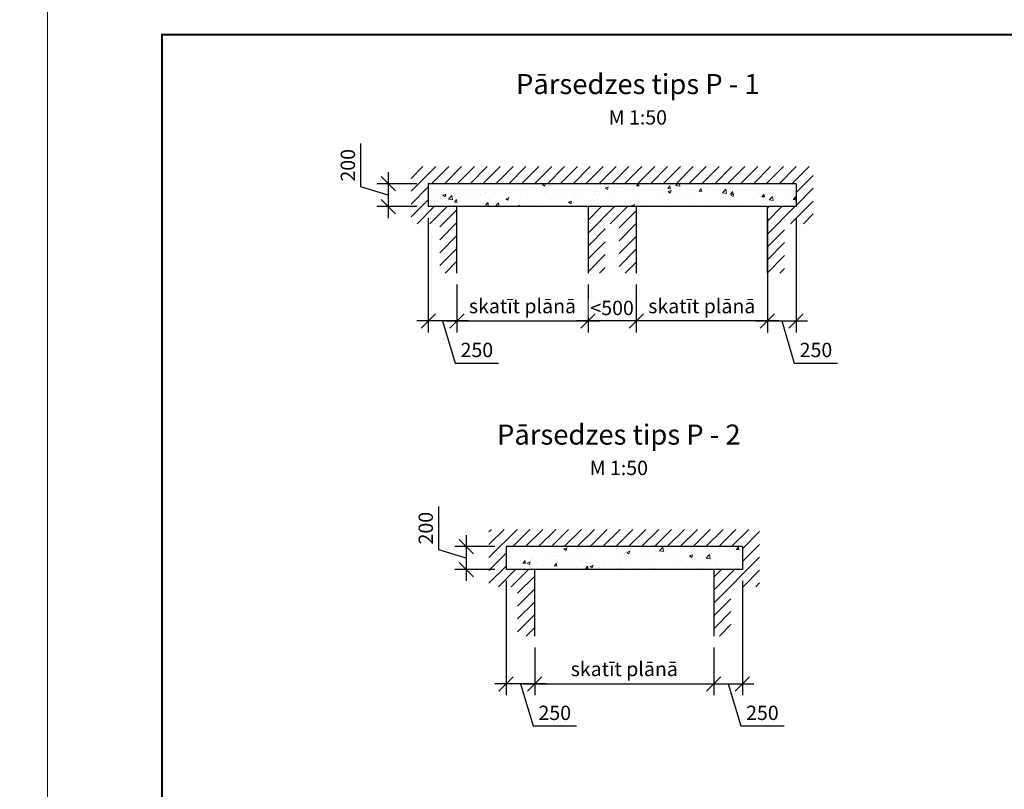
# Model space of a CAD drawing. Units: millimetres. Extents: x -413507 to 327780, y -123650 to 165021.
# Drawn here: x 123533 to 132117, y -85933 to -79221 of the extents above; entities that cross this region are included whole.
import ezdxf
from ezdxf.enums import TextEntityAlignment as Align

# ---------------------------------------------------------------- set-up
doc = ezdxf.new("R2010")
doc.units = ezdxf.units.MM
doc.layers.add('Dzelzsb_2', color=10, linetype='Continuous')
doc.layers.add('Teksts', color=7, linetype='Continuous')
doc.layers.add('Hatch', color=5, linetype='Continuous', lineweight=5)
doc.layers.add('Izmeri', color=6, linetype='Continuous', lineweight=5)
doc.styles.add('CBPB', font='arial.ttf')
doc.styles.add('CBPB1_100', font='arial.ttf', dxfattribs={"height": 250})
doc.dimstyles.new('M1_50', dxfattribs={"dimtxt": 125, "dimasz": 125, "dimexe": 100, "dimexo": 100, "dimgap": 50, "dimtad": 1, "dimdec": 0, "dimzin": 9, "dimtxsty": 'CBPB', "dimblk1": 'OBLIQUE', "dimblk2": 'OBLIQUE', "dimsah": 1, "dimcen": 125, "dimdle": 100, "dimclrd": 256, "dimclre": 256, "dimclrt": 7, "dimaunit": 1, "dimadec": 3, "dimazin": 0, "dimtfac": 1, "dimtdec": 0, "dimtmove": 1, "dimatfit": 3, "dimldrblk": 'OPEN30', "dimfxl": 1, "dimtfill": 1, "dimtolj": 1, "dimtzin": 9, "dimarcsym": 0})
pattern_1 = [(45, (474.49, -2550), (-56.1266, 56.1266), [])]

# ---------------------------------------------------------------- blocks, each defined once
blk = doc.blocks.new('_OBLIQUE')
at = {"color": 0, "linetype": 'ByBlock'}
blk.add_line((-0.5, -0.5), (0.5, 0.5), dxfattribs=at)
blk = doc.blocks.new('*D162')
at = {"layer": 'Defpoints', "color": 0, "ltscale": 100, "transparency": 16777216}
for p in [(128024.1, -84596.2), (129584.2, -84596.2), (129584.2, -85013.6)]:
    blk.add_point(p, dxfattribs=at)
at = {"layer": 'Izmeri', "lineweight": -2, "ltscale": 100, "transparency": 16777216}
for p, q in [((128024.1, -84696.2), (128024.1, -85113.6)), ((129584.2, -84696.2), (129584.2, -85113.6)), ((127924.1, -85013.6), (129684.2, -85013.6))]:
    blk.add_line(p, q, dxfattribs=at)
at = {"layer": 'Izmeri', "lineweight": -2, "ltscale": 100, "transparency": 16777216, "xscale": 125, "yscale": 125, "zscale": 125, "rotation": 180}
blk.add_blockref('_OBLIQUE', (128024.1, -85013.6), dxfattribs=at)
at = {"layer": 'Izmeri', "lineweight": -2, "ltscale": 100, "transparency": 16777216, "xscale": 125, "yscale": 125, "zscale": 125}
blk.add_blockref('_OBLIQUE', (129584.2, -85013.6), dxfattribs=at)
at = {"layer": 'Izmeri', "color": 7, "ltscale": 100, "transparency": 16777216, "insert": (128804.2, -84883.8), "char_height": 125, "attachment_point": 5, "style": 'CBPB', "bg_fill": 3, "box_fill_scale": 1.1, "bg_fill_color": 256, "bg_fill_true_color": 13158600, "bg_fill_transparency": 0}
blk.add_mtext('\\A1;skatīt plānā', dxfattribs=at)
blk = doc.blocks.new('_Open30')
at = {"color": 0, "linetype": 'ByBlock', "lineweight": -2}
for p, q in [((-1, 0.268), (0, 0)), ((0, 0), (-1, -0.268)), ((0, 0), (-1, 0))]:
    blk.add_line(p, q, dxfattribs=at)
blk = doc.blocks.new('*D163')
at = {"layer": 'Defpoints', "color": 0, "ltscale": 100, "transparency": 16777216}
for p in [(129834.2, -84016.2), (129584.2, -84596.2), (129834.2, -85013.6)]:
    blk.add_point(p, dxfattribs=at)
at = {"layer": 'Izmeri', "lineweight": -2, "ltscale": 100, "transparency": 16777216}
for p, q in [((129834.2, -84116.2), (129834.2, -85113.6)), ((129584.2, -84696.2), (129584.2, -85113.6)), ((129484.2, -85013.6), (129934.2, -85013.6)), ((129709.2, -85013.6), (129819.1, -85380.1)), ((129819.1, -85380.1), (130197, -85380.1))]:
    blk.add_line(p, q, dxfattribs=at)
at = {"layer": 'Izmeri', "lineweight": -2, "ltscale": 100, "transparency": 16777216, "xscale": 125, "yscale": 125, "zscale": 125, "rotation": 180}
blk.add_blockref('_OBLIQUE', (129584.2, -85013.6), dxfattribs=at)
at = {"layer": 'Izmeri', "lineweight": -2, "ltscale": 100, "transparency": 16777216, "xscale": 125, "yscale": 125, "zscale": 125}
blk.add_blockref('_OBLIQUE', (129834.2, -85013.6), dxfattribs=at)
at = {"layer": 'Izmeri', "color": 7, "ltscale": 100, "transparency": 16777216, "insert": (130008.1, -85266.3), "char_height": 125, "attachment_point": 5, "style": 'CBPB', "bg_fill": 3, "box_fill_scale": 1.1, "bg_fill_color": 256, "bg_fill_true_color": 13158600, "bg_fill_transparency": 0}
blk.add_mtext('\\A1;250', dxfattribs=at)
blk = doc.blocks.new('*D164')
at = {"layer": 'Defpoints', "color": 0, "ltscale": 100, "transparency": 16777216}
for p in [(127774.1, -84016.2), (128024.1, -84596.2), (127774.1, -85013.6)]:
    blk.add_point(p, dxfattribs=at)
at = {"layer": 'Izmeri', "lineweight": -2, "ltscale": 100, "transparency": 16777216}
for p, q in [((127774.1, -84116.2), (127774.1, -85113.6)), ((128024.1, -84696.2), (128024.1, -85113.6)), ((128124.1, -85013.6), (127674.1, -85013.6)), ((127899.1, -85013.6), (128009.1, -85380.1)), ((128009.1, -85380.1), (128386.9, -85380.1))]:
    blk.add_line(p, q, dxfattribs=at)
at = {"layer": 'Izmeri', "lineweight": -2, "ltscale": 100, "transparency": 16777216, "xscale": 125, "yscale": 125, "zscale": 125, "rotation": 180}
blk.add_blockref('_OBLIQUE', (127774.1, -85013.6), dxfattribs=at)
at = {"layer": 'Izmeri', "lineweight": -2, "ltscale": 100, "transparency": 16777216, "xscale": 125, "yscale": 125, "zscale": 125}
blk.add_blockref('_OBLIQUE', (128024.1, -85013.6), dxfattribs=at)
at = {"layer": 'Izmeri', "color": 7, "ltscale": 100, "transparency": 16777216, "insert": (128198, -85266.3), "char_height": 125, "attachment_point": 5, "style": 'CBPB', "bg_fill": 3, "box_fill_scale": 1.1, "bg_fill_color": 256, "bg_fill_true_color": 13158600, "bg_fill_transparency": 0}
blk.add_mtext('\\A1;250', dxfattribs=at)
blk = doc.blocks.new('*D146')
at = {"layer": 'Defpoints', "color": 0, "ltscale": 100, "transparency": 16777216}
for p in [(127774.1, -83816.2), (127426, -84016.2), (127774.1, -84016.2)]:
    blk.add_point(p, dxfattribs=at)
at = {"layer": 'Izmeri', "lineweight": -2, "ltscale": 100, "transparency": 16777216}
for p, q in [((127187.2, -83844.6), (127187.2, -83466.7)), ((127426, -83716.2), (127426, -84116.2)), ((127426, -83916.2), (127187.2, -83844.6)), ((127674.1, -83816.2), (127326, -83816.2)), ((127674.1, -84016.2), (127326, -84016.2))]:
    blk.add_line(p, q, dxfattribs=at)
at = {"layer": 'Izmeri', "lineweight": -2, "ltscale": 100, "transparency": 16777216, "xscale": 125, "yscale": 125, "zscale": 125}
for p, rotation in [((127426, -83816.2), 90), ((127426, -84016.2), 270)]:
    blk.add_blockref('_OBLIQUE', p, dxfattribs=dict(at, rotation=rotation))
at = {"layer": 'Izmeri', "color": 7, "ltscale": 100, "transparency": 16777216, "insert": (127073.4, -83655.7), "char_height": 125, "attachment_point": 5, "rotation": 90, "style": 'CBPB', "bg_fill": 3, "box_fill_scale": 1.1, "bg_fill_color": 256, "bg_fill_true_color": 13158600, "bg_fill_transparency": 0}
blk.add_mtext('\\A1;200', dxfattribs=at)
blk = doc.blocks.new('*D170')
at = {"layer": 'Defpoints', "color": 0, "ltscale": 100, "transparency": 16777216}
for p in [(127344.9, -81431.3), (128487.8, -81431.3), (128487.8, -81848.7)]:
    blk.add_point(p, dxfattribs=at)
at = {"layer": 'Izmeri', "lineweight": -2, "ltscale": 100, "transparency": 16777216}
for p, q in [((127344.9, -81531.3), (127344.9, -81948.7)), ((128487.8, -81531.3), (128487.8, -81948.7)), ((127244.9, -81848.7), (128587.8, -81848.7))]:
    blk.add_line(p, q, dxfattribs=at)
at = {"layer": 'Izmeri', "lineweight": -2, "ltscale": 100, "transparency": 16777216, "xscale": 125, "yscale": 125, "zscale": 125, "rotation": 180}
blk.add_blockref('_OBLIQUE', (127344.9, -81848.7), dxfattribs=at)
at = {"layer": 'Izmeri', "lineweight": -2, "ltscale": 100, "transparency": 16777216, "xscale": 125, "yscale": 125, "zscale": 125}
blk.add_blockref('_OBLIQUE', (128487.8, -81848.7), dxfattribs=at)
at = {"layer": 'Izmeri', "color": 7, "ltscale": 100, "transparency": 16777216, "insert": (127916.4, -81718.8), "char_height": 125, "attachment_point": 5, "style": 'CBPB', "bg_fill": 3, "box_fill_scale": 1.1, "bg_fill_color": 256, "bg_fill_true_color": 13158600, "bg_fill_transparency": 0}
blk.add_mtext('\\A1;skatīt plānā', dxfattribs=at)
blk = doc.blocks.new('*D171')
at = {"layer": 'Defpoints', "color": 0, "ltscale": 100, "transparency": 16777216}
for p in [(130051.3, -80851.3), (130301.3, -80851.3), (130301.3, -81848.7)]:
    blk.add_point(p, dxfattribs=at)
at = {"layer": 'Izmeri', "lineweight": -2, "ltscale": 100, "transparency": 16777216}
for p, q in [((130051.3, -80951.3), (130051.3, -81948.7)), ((130301.3, -80951.3), (130301.3, -81948.7)), ((129951.3, -81848.7), (130401.3, -81848.7)), ((130176.3, -81848.7), (130286.3, -82215.1)), ((130286.3, -82215.1), (130664.1, -82215.1))]:
    blk.add_line(p, q, dxfattribs=at)
at = {"layer": 'Izmeri', "lineweight": -2, "ltscale": 100, "transparency": 16777216, "xscale": 125, "yscale": 125, "zscale": 125, "rotation": 180}
blk.add_blockref('_OBLIQUE', (130051.3, -81848.7), dxfattribs=at)
at = {"layer": 'Izmeri', "lineweight": -2, "ltscale": 100, "transparency": 16777216, "xscale": 125, "yscale": 125, "zscale": 125}
blk.add_blockref('_OBLIQUE', (130301.3, -81848.7), dxfattribs=at)
at = {"layer": 'Izmeri', "color": 7, "ltscale": 100, "transparency": 16777216, "insert": (130475.2, -82101.3), "char_height": 125, "attachment_point": 5, "style": 'CBPB', "bg_fill": 3, "box_fill_scale": 1.1, "bg_fill_color": 256, "bg_fill_true_color": 13158600, "bg_fill_transparency": 0}
blk.add_mtext('\\A1;250', dxfattribs=at)
blk = doc.blocks.new('*D172')
at = {"layer": 'Defpoints', "color": 0, "ltscale": 100, "transparency": 16777216}
for p in [(127094.9, -80851.3), (127344.9, -81431.3), (127094.9, -81848.7)]:
    blk.add_point(p, dxfattribs=at)
at = {"layer": 'Izmeri', "lineweight": -2, "ltscale": 100, "transparency": 16777216}
for p, q in [((127094.9, -80951.3), (127094.9, -81948.7)), ((127344.9, -81531.3), (127344.9, -81948.7)), ((127444.9, -81848.7), (126994.9, -81848.7)), ((127219.9, -81848.7), (127329.8, -82215.1)), ((127329.8, -82215.1), (127707.7, -82215.1))]:
    blk.add_line(p, q, dxfattribs=at)
at = {"layer": 'Izmeri', "lineweight": -2, "ltscale": 100, "transparency": 16777216, "xscale": 125, "yscale": 125, "zscale": 125, "rotation": 180}
blk.add_blockref('_OBLIQUE', (127094.9, -81848.7), dxfattribs=at)
at = {"layer": 'Izmeri', "lineweight": -2, "ltscale": 100, "transparency": 16777216, "xscale": 125, "yscale": 125, "zscale": 125}
blk.add_blockref('_OBLIQUE', (127344.9, -81848.7), dxfattribs=at)
at = {"layer": 'Izmeri', "color": 7, "ltscale": 100, "transparency": 16777216, "insert": (127518.8, -82101.3), "char_height": 125, "attachment_point": 5, "style": 'CBPB', "bg_fill": 3, "box_fill_scale": 1.1, "bg_fill_color": 256, "bg_fill_true_color": 13158600, "bg_fill_transparency": 0}
blk.add_mtext('\\A1;250', dxfattribs=at)
blk = doc.blocks.new('*D147')
at = {"layer": 'Defpoints', "color": 0, "ltscale": 100, "transparency": 16777216}
for p in [(127094.9, -80651.3), (126746.8, -80851.3), (127094.9, -80851.3)]:
    blk.add_point(p, dxfattribs=at)
at = {"layer": 'Izmeri', "lineweight": -2, "ltscale": 100, "transparency": 16777216}
for p, q in [((126508, -80679.6), (126508, -80301.8)), ((126746.8, -80551.3), (126746.8, -80951.3)), ((126746.8, -80751.3), (126508, -80679.6)), ((126994.9, -80651.3), (126646.8, -80651.3)), ((126994.9, -80851.3), (126646.8, -80851.3))]:
    blk.add_line(p, q, dxfattribs=at)
at = {"layer": 'Izmeri', "lineweight": -2, "ltscale": 100, "transparency": 16777216, "xscale": 125, "yscale": 125, "zscale": 125}
for p, rotation in [((126746.8, -80651.3), 90), ((126746.8, -80851.3), 270)]:
    blk.add_blockref('_OBLIQUE', p, dxfattribs=dict(at, rotation=rotation))
at = {"layer": 'Izmeri', "color": 7, "ltscale": 100, "transparency": 16777216, "insert": (126394.2, -80490.7), "char_height": 125, "attachment_point": 5, "rotation": 90, "style": 'CBPB', "bg_fill": 3, "box_fill_scale": 1.1, "bg_fill_color": 256, "bg_fill_true_color": 13158600, "bg_fill_transparency": 0}
blk.add_mtext('\\A1;200', dxfattribs=at)
blk = doc.blocks.new('*D148')
at = {"layer": 'Defpoints', "color": 0, "ltscale": 100, "transparency": 16777216}
for p in [(128908.4, -81431.3), (130051.3, -81431.3), (128908.4, -81848.7)]:
    blk.add_point(p, dxfattribs=at)
at = {"layer": 'Izmeri', "lineweight": -2, "ltscale": 100, "transparency": 16777216}
for p, q in [((128908.4, -81531.3), (128908.4, -81948.7)), ((130051.3, -81531.3), (130051.3, -81948.7)), ((130151.3, -81848.7), (128808.4, -81848.7))]:
    blk.add_line(p, q, dxfattribs=at)
at = {"layer": 'Izmeri', "lineweight": -2, "ltscale": 100, "transparency": 16777216, "xscale": 125, "yscale": 125, "zscale": 125, "rotation": 180}
blk.add_blockref('_OBLIQUE', (128908.4, -81848.7), dxfattribs=at)
at = {"layer": 'Izmeri', "lineweight": -2, "ltscale": 100, "transparency": 16777216, "xscale": 125, "yscale": 125, "zscale": 125}
blk.add_blockref('_OBLIQUE', (130051.3, -81848.7), dxfattribs=at)
at = {"layer": 'Izmeri', "color": 7, "ltscale": 100, "transparency": 16777216, "insert": (129479.8, -81718.8), "char_height": 125, "attachment_point": 5, "style": 'CBPB', "bg_fill": 3, "box_fill_scale": 1.1, "bg_fill_color": 256, "bg_fill_true_color": 13158600, "bg_fill_transparency": 0}
blk.add_mtext('\\A1;skatīt plānā', dxfattribs=at)
blk = doc.blocks.new('*D149')
at = {"layer": 'Defpoints', "color": 0, "ltscale": 100, "transparency": 16777216}
for p in [(128908.4, -81431.3), (128487.8, -81531.3)]:
    blk.add_point(p, dxfattribs=at)
at = {"layer": 'Izmeri', "lineweight": -2, "ltscale": 100, "transparency": 16777216}
for p, q in [((128908.4, -81531.3), (128908.4, -81948.7)), ((128487.8, -81631.3), (128487.8, -81948.7)), ((129008.4, -81848.7), (128387.8, -81848.7))]:
    blk.add_line(p, q, dxfattribs=at)
at = {"layer": 'Izmeri', "color": 7, "ltscale": 100, "transparency": 16777216, "insert": (128698.1, -81734.8), "char_height": 125, "attachment_point": 5, "style": 'CBPB', "bg_fill": 3, "box_fill_scale": 1.1, "bg_fill_color": 256, "bg_fill_true_color": 13158600, "bg_fill_transparency": 0}
blk.add_mtext('\\A1;<500', dxfattribs=at)
at = {"layer": 'Defpoints', "color": 0, "ltscale": 100, "transparency": 16777216}
blk.add_point((128487.8, -81848.7), dxfattribs=at)
at = {"layer": 'Izmeri', "lineweight": -2, "ltscale": 100, "transparency": 16777216, "xscale": 125, "yscale": 125, "zscale": 125, "rotation": 180}
blk.add_blockref('_OBLIQUE', (128487.8, -81848.7), dxfattribs=at)
at = {"layer": 'Izmeri', "lineweight": -2, "ltscale": 100, "transparency": 16777216, "xscale": 125, "yscale": 125, "zscale": 125}
blk.add_blockref('_OBLIQUE', (128908.4, -81848.7), dxfattribs=at)

msp = doc.modelspace()

# ---------------------------------------------------------------- hatches: boundary and pattern name
at = {"layer": 'Hatch'}
h = msp.add_hatch(dxfattribs=at)
h.set_pattern_fill('AR-CONC', color=256, scale=1.5, style=0)
h.set_pattern_definition([(50, (-5799.15, 2452.03), (273.277, -23.90863), [28.575, -314.325]), (355, (-5799.15, 2452.03), (-52.86424, 286.58496), [22.86, -251.46]), (100.451, (-5776.37, 2450.04), (220.41375, 262.67503), [24.285, -267.135]), (46.1842, (-5799.15, 2528.23), (406.61856, -63.0635), [42.8625, -471.4875]), (96.6356, (-5765.26, 2522.98), (356.1064, 371.1383), [36.4275, -400.7025]), (351.184, (-5799.15, 2528.23), (356.1069, 371.1377), [34.29, -377.19]), (21, (-5761.05, 2509.18), (227.42232, -153.39828), [28.575, -314.325]), (326, (-5761.05, 2509.18), (92.70304, 276.28195), [22.86, -251.46]), (71.4514, (-5742.1, 2496.4), (320.12474, 122.8843), [24.285, -267.135]), (37.5, (-5799.15, 2452.03), (4.632905, 126.83256), [0, -248.412, 0, -255.27, 0, -252.4125]), (7.5, (-5799.15, 2452.03), (100.22949, 150.27086), [0, -145.542, 0, -242.697, 0, -96.2025]), (327.5, (-5884.11, 2452.03), (203.38589, -8.593116), [0, -95.25, 0, -297.18, 0, -394.335]), (317.5, (-5922.21, 2452.03), (222.19377, 38.13974), [0, -123.825, 0, -197.358, 0, -280.035])])
h.paths.add_polyline_path([(130301.316, -80651.285), (127094.888, -80651.285), (127094.888, -80851.285), (130301.316, -80851.285)])
h = msp.add_hatch(dxfattribs=at)
h.set_pattern_fill('AR-CONC', color=256, scale=1.5, style=0)
h.set_pattern_definition([(50, (-3809.73, -5328.84), (273.277, -23.90863), [28.575, -314.325]), (355, (-3809.73, -5328.84), (-52.86424, 286.58496), [22.86, -251.46]), (100.451, (-3786.96, -5330.83), (220.41375, 262.67503), [24.285, -267.135]), (46.1842, (-3809.73, -5252.64), (406.61856, -63.0635), [42.8625, -471.4875]), (96.6356, (-3775.85, -5257.9), (356.1064, 371.1383), [36.4275, -400.7025]), (351.184, (-3809.73, -5252.64), (356.1069, 371.1377), [34.29, -377.19]), (21, (-3771.63, -5271.69), (227.42232, -153.39828), [28.575, -314.325]), (326, (-3771.63, -5271.7), (92.70304, 276.28195), [22.86, -251.46]), (71.4514, (-3752.68, -5284.47), (320.12474, 122.8843), [24.285, -267.135]), (37.5, (-3809.73, -5328.84), (4.632905, 126.83256), [0, -248.412, 0, -255.27, 0, -252.4125]), (7.5, (-3809.73, -5328.84), (100.22949, 150.27086), [0, -145.542, 0, -242.697, 0, -96.2025]), (327.5, (-3894.69, -5328.84), (203.38589, -8.593116), [0, -95.25, 0, -297.18, 0, -394.335]), (317.5, (-3932.8, -5328.84), (222.19377, 38.13974), [0, -123.825, 0, -197.358, 0, -280.035])])
h.paths.add_polyline_path([(129834.198, -83816.242), (127774.121, -83816.242), (127774.121, -84016.242), (129834.198, -84016.242)])

# ---------------------------------------------------------------- linework, layer by layer
for p, q in [((127344.888, -81431.285), (127344.888, -80851.285)), ((128487.836, -80851.285), (128487.836, -81431.285)), ((128908.368, -80851.285), (128908.368, -81431.285)), ((128024.121, -84596.242), (128024.121, -84016.242)), ((129584.198, -84016.242), (129584.198, -84596.242))]:
    msp.add_line(p, q)
at = {"color": 6, "lineweight": 15}
for points in [[(81774.238, -93950.114), (123774.238, -93950.114), (123774.238, -64250.114), (81774.238, -64250.114)], [(123774.238, -93950.114), (144774.238, -93950.114), (144774.238, -79100.114), (123774.238, -79100.114)]]:
    msp.add_lwpolyline(points, close=True, dxfattribs=at)
at = {"const_width": 17.5}
msp.add_lwpolyline([(124774.238, -93700.114), (144524.238, -93700.114), (144524.238, -79350.114), (124774.238, -79350.114)], close=True, dxfattribs=at)
at = {"layer": 'Dzelzsb_2', "lineweight": 30}
for p, q in [((130301.316, -80651.285), (127094.888, -80651.285)), ((127094.888, -80651.285), (127094.888, -80851.285)), ((130301.316, -80651.285), (130301.316, -80851.285)), ((130301.316, -80851.285), (127094.888, -80851.285)), ((129834.198, -83816.242), (127774.121, -83816.242)), ((127774.121, -83816.242), (127774.121, -84016.242)), ((129834.198, -83816.242), (129834.198, -84016.242)), ((129834.198, -84016.242), (127774.121, -84016.242))]:
    msp.add_line(p, q, dxfattribs=at)

# ---------------------------------------------------------------- texts
at = {"layer": 'Teksts', "linetype": 'Continuous', "style": 'CBPB1_100'}
for s, height, p in [('%%UPārsedzes tips P - 1', 175, (128922.295, -79924.231)), ('M 1:50', 125, (128922.295, -80174.231)), ('%%UPārsedzes tips P - 2', 175, (128756.538, -82981.59)), ('M 1:50', 125, (128756.538, -83231.59))]:
    msp.add_text(s, height=height, dxfattribs=at).set_placement(p, align=Align.BOTTOM_CENTER)

# ---------------------------------------------------------------- next in the draw order: dimensions: what is measured, and where the dimension line sits
at = {"layer": 'Izmeri', "ltscale": 100}
dim = msp.add_linear_dim(base=(130301.316, -81848.667), p1=(130051.316, -80851.285), p2=(130301.316, -80851.285), dimstyle='M1_50', dxfattribs=at)
dim.commit()
dim.dimension.update_dxf_attribs({"geometry": '*D171', "text_midpoint": (130336.256, -82101.31)})
for base, p1, p2, picture, middle in [((128487.836, -81848.667), (127344.888, -81431.285), (128487.836, -81431.285), '*D170', (127916.362, -81718.816)), ((129584.198, -85013.625), (128024.121, -84596.242), (129584.198, -84596.242), '*D162', (128804.16, -84883.773))]:
    dim = msp.add_linear_dim(base=base, p1=p1, p2=p2, text='skatīt plānā', dimstyle='M1_50', dxfattribs=at)
    dim.commit()
    dim.dimension.update_dxf_attribs({"geometry": picture, "text_midpoint": middle})

# ---------------------------------------------------------------- next in the draw order: linework, layer by layer
msp.add_line((130051.316, -81431.285), (130051.316, -80851.285))

# ---------------------------------------------------------------- next in the draw order: dimensions: what is measured, and where the dimension line sits
for base, p1, p2, picture, middle in [((127094.888, -81848.667), (127344.888, -81431.285), (127094.888, -80851.285), '*D172', (127379.827, -82101.31)), ((127774.121, -85013.625), (128024.121, -84596.242), (127774.121, -84016.242), '*D164', (128059.061, -85266.268)), ((129834.198, -85013.625), (129584.198, -84596.242), (129834.198, -84016.242), '*D163', (129869.137, -85266.268))]:
    dim = msp.add_linear_dim(base=base, p1=p1, p2=p2, dimstyle='M1_50', dxfattribs=at)
    dim.commit()
    dim.dimension.update_dxf_attribs({"geometry": picture, "text_midpoint": middle})

# ---------------------------------------------------------------- next in the draw order: dimensions: what is measured, and where the dimension line sits
for base, p1, p2, picture, middle in [((126746.794, -80851.285), (127094.888, -80651.285), (127094.888, -80851.285), '*D147', (126394.15, -80629.638)), ((127426.027, -84016.242), (127774.121, -83816.242), (127774.121, -84016.242), '*D146', (127073.384, -83794.596))]:
    dim = msp.add_linear_dim(base=base, p1=p1, p2=p2, angle=90, dimstyle='M1_50', dxfattribs=at)
    dim.commit()
    dim.dimension.update_dxf_attribs({"geometry": picture, "text_midpoint": middle})
dim = msp.add_linear_dim(base=(128908.368, -81848.667), p1=(130051.316, -81431.285), p2=(128908.368, -81431.285), angle=180, text='skatīt plānā', dimstyle='M1_50', dxfattribs=at)
dim.commit()
dim.dimension.update_dxf_attribs({"geometry": '*D148', "text_midpoint": (129479.842, -81718.816)})

# ---------------------------------------------------------------- next in the draw order: hatches: boundary and pattern name
at = {"layer": 'Hatch'}
h = msp.add_hatch(dxfattribs=at)
h.set_pattern_fill('ANSI31', color=256, scale=25, style=0)
h.set_pattern_definition([(45, (643.915, -2550), (-56.1266, 56.1266), [])])
h.paths.add_polyline_path([(129984.198, -83666.242), (127624.121, -83666.242), (127624.121, -84166.242), (127874.121, -84166.242), (127874.121, -84596.242), (128024.121, -84596.242), (128024.121, -84016.242), (127774.121, -84016.242), (127774.121, -83816.242), (129834.198, -83816.242), (129834.198, -84016.242), (129584.198, -84016.242), (129584.198, -84596.242), (129734.198, -84596.242), (129734.198, -84166.242), (129984.198, -84166.242)])

# ---------------------------------------------------------------- next in the draw order: dimensions: what is measured, and where the dimension line sits
at = {"layer": 'Izmeri', "ltscale": 100}
dim = msp.add_linear_dim(base=(128487.836, -81848.667), p1=(128908.368, -81431.285), p2=(128487.836, -81531.285), angle=180, text='<500', dimstyle='M1_50', dxfattribs=at)
dim.commit()
dim.dimension.update_dxf_attribs({"geometry": '*D149', "text_midpoint": (128698.102, -81848.667), "dimtype": 160})

# ---------------------------------------------------------------- next in the draw order: hatches: boundary and pattern name
at = {"layer": 'Hatch'}
h = msp.add_hatch(dxfattribs=at)
h.set_pattern_fill('ANSI31', color=256, scale=25, style=0)
h.set_pattern_definition(pattern_1)
h.paths.add_polyline_path([(130451.316, -80501.285), (126944.888, -80501.285), (126944.888, -81001.285), (127194.888, -81001.285), (127194.888, -81431.285), (127344.888, -81431.285), (127344.888, -80851.285), (127094.888, -80851.285), (127094.888, -80651.285), (130301.316, -80651.285), (130301.316, -80851.285), (130051.316, -80851.285), (130051.316, -81431.285), (130201.316, -81431.285), (130201.316, -81001.285), (130451.316, -81001.285)])
h = msp.add_hatch(dxfattribs=at)
h.set_pattern_fill('ANSI31', color=256, scale=25, style=0)
h.set_pattern_definition(pattern_1)
h.paths.add_polyline_path([(128908.368, -80851.285), (128487.836, -80851.285), (128487.836, -81431.285), (128637.836, -81431.285), (128637.836, -81001.285), (128758.368, -81001.285), (128758.368, -81431.285), (128908.368, -81431.285)])

# ---------------------------------------------------------------- next in the draw order: linework, layer by layer
at = {"layer": 'Izmeri', "ltscale": 100}
msp.add_lwpolyline([(128908.368, -81431.285), (128908.368, -80851.285), (128487.836, -80851.285), (128487.836, -81431.285)], dxfattribs=at)

doc.saveas('drawing.dxf')
